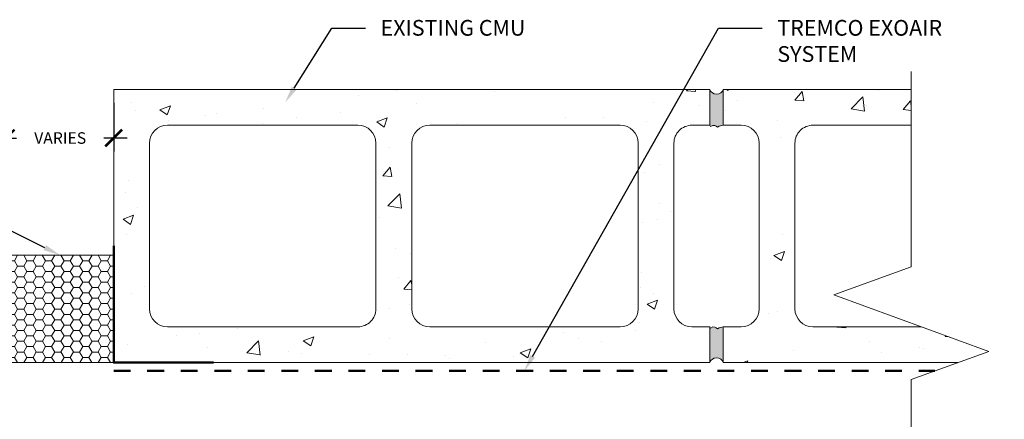
# Model space of a CAD drawing. Extents: x 0.15 to 9.68, y 0.18 to 6.87.
import ezdxf
from ezdxf import colors
from ezdxf.entities.mleader import LeaderData, LeaderLine
from ezdxf.math import Vec2, Vec3

# ---------------------------------------------------------------- set-up
doc = ezdxf.new("R2010")
doc.units = 0
doc.header["$MEASUREMENT"] = 0
doc.linetypes.add('HIDDEN', pattern=[0.375, 0.25, -0.125])
for name, color, linetype, lineweight in [('1 - Framework', 7, 'Continuous', 15), ('1 - Framework Hatch', 252, 'Continuous', 9), ('2- Text', 7, 'Continuous', 13), ('AVB - Dymonic 100 Flashing', 134, 'Continuous', 50), ('AVB - Fluid (120 130 220 230)', 30, 'HIDDEN', 50), ('Willseal - Foam-Silicone-Epoxy Hatch', 252, 'Continuous', 9)]:
    doc.layers.add(name, color=color, linetype=linetype, lineweight=lineweight)
doc.styles.add('2020Tremco', font='sanss___.ttf', dxfattribs={"height": 0.09375})
doc.dimstyles.new('01X', dxfattribs={"dimtxt": 0.09375, "dimasz": 0.1, "dimexe": 0.08, "dimexo": 0.08, "dimgap": 0.09, "dimtad": 0, "dimtih": 1, "dimtoh": 1, "dimdec": 3, "dimzin": 4, "dimdsep": 46, "dimtxsty": '2020Tremco', "dimblk": 'ARCHTICK', "dimcen": 0.09, "dimdle": 0.08, "dimadec": 0, "dimazin": 0, "dimtfac": 1, "dimtdec": 3, "dimtofl": 0, "dimtmove": 0, "dimatfit": 3, "dimfxl": 1, "dimtolj": 1, "dimtzin": 0, "dimarcsym": 0})
pattern_1 = [(49.99999999999999, (0, 0.4665746794064063), (0.6455341643406781, -0.0564769214843356), [0.0675, -0.7424999999999999]), (355, (0, 0.4665746794064063), (-0.1248762002517, 0.6769729203300107), [0.054, -0.594]), (100.45144446, (0.05379451289999999, 0.4618682698064063), (0.5206579620544007, 0.6204959918717664), [0.05736617279999998, -0.6310279007999997]), (46.18420000000001, (0, 0.6465746794064062), (0.9605171976044151, -0.1489673527137689), [0.10125, -1.11375]), (96.63563549, (0.0800430705, 0.6341607031064063), (0.8411957511068054, 0.8767067406970954), [0.0860493078, -0.9465423839999998]), (351.1841639899999, (0, 0.6465746794064062), (0.8411957505492957, 0.8767067402429911), [0.081, -0.8910000008999999]), (21, (0.09, 0.6015746794064063), (0.5372163469066155, -0.3623570015988049), [0.0675, -0.7424999999999999]), (326.0000000000001, (0.09, 0.6015746794064063), (0.2189837987294236, 0.6526350405421677), [0.054, -0.594]), (71.45144474, (0.1347680286, 0.5713782628064062), (0.7562001390569739, 0.2902780375257185), [0.05736617100000001, -0.6310279007999999]), (37.50000000000001, (0, 0.4665746794064063), (0.0109438697855616, 0.2996044684481803), [0, -0.5868, 0, -0.603, 0, -0.59625]), (7.499999999999999, (0, 0.4665746794064063), (0.2367625836979337, 0.3549705406941242), [0, -0.3438, 0, -0.5733, 0, -0.22725]), (327.5, (-0.2007, 0.4665746794064063), (0.4804401925551681, -0.02029938456094178), [0, -0.225, 0, -0.702, 0, -0.9314999999999999]), (317.5, (-0.2907, 0.4665746794064063), (0.5248675524081476, 0.09009448409908595), [0, -0.2925, 0, -0.4661999999999999, 0, -0.6615])]

# ---------------------------------------------------------------- blocks, each defined once
blk = doc.blocks.new('_ArchTick')
at = {"color": 0, "linetype": 'ByBlock', "const_width": 0.15}
blk.add_lwpolyline([(-0.5, -0.5), (0.5, 0.5)], dxfattribs=at)
blk = doc.blocks.new('*D153')
at = {"layer": '2- Text', "color": 0, "lineweight": -2, "ltscale": 0.4, "transparency": 16777216}
for p, q in [((3.731876313321645, 6.374039129614646), (3.731876313321645, 6.083909379952244)), ((4.373233306185319, 6.374039129614646), (4.373233306185319, 6.083909379952244)), ((3.651876313321645, 6.163909379952244), (3.794355880812295, 6.163909379952244)), ((4.453233306185319, 6.163909379952244), (4.31384515035962, 6.163909379952244))]:
    blk.add_line(p, q, dxfattribs=at)
at = {"layer": 'DEFPOINTS', "color": 0, "ltscale": 0.4, "transparency": 16777216}
for p in [(3.731876313321645, 6.454039129614646), (4.373233306185319, 6.454039129614646), (4.373233306185319, 6.163909379952244)]:
    blk.add_point(p, dxfattribs=at)
at = {"layer": '2- Text', "color": 0, "lineweight": -2, "ltscale": 0.4, "transparency": 16777216, "xscale": 0.1, "yscale": 0.1, "zscale": 0.1, "rotation": 180}
blk.add_blockref('_ArchTick', (3.731876313321645, 6.163909379952244), dxfattribs=at)
at = {"layer": '2- Text', "color": 0, "lineweight": -2, "ltscale": 0.4, "transparency": 16777216, "xscale": 0.1, "yscale": 0.1, "zscale": 0.1}
blk.add_blockref('_ArchTick', (4.373233306185319, 6.163909379952244), dxfattribs=at)
at = {"layer": '2- Text', "color": 0, "ltscale": 0.4, "transparency": 16777216, "insert": (4.054100515585958, 6.163909379952244), "char_height": 0.09375, "attachment_point": 5, "style": '2020Tremco'}
blk.add_mtext('\\A1;{\\H0.73493x;VARIES}', dxfattribs=at)

msp = doc.modelspace()

# ---------------------------------------------------------------- hatches: boundary and pattern name
at = {"layer": '1 - Framework'}
h = msp.add_hatch(dxfattribs=at)
h.set_pattern_fill('AR-SAND', color=256, scale=0.05344641607197301)
h.set_pattern_definition([(37.50000000000001, (-5.458460002319969, 3.804611409796396), (-0.003366769227296912, 0.1029818248560445), [0, -0.08123855242939897, 0, -0.0908589073223541, 0, -0.08685042611695613]), (7.499999999999999, (-5.458460002319969, 3.804611409796396), (0.09458822214422448, 0.1508335928181501), [0, -0.04382606117901786, 0, -0.07322159001860301, 0, -0.02805936843778583]), (327.5, (-5.524199094088497, 3.804611409796396), (0.166439721650319, 0.000302456129910175), [0, -0.02672320803598651, 0, -0.09620354892955144, 0, -0.1255990777691366]), (317.5, (-5.524199094088497, 3.804611409796396), (0.1606666932729983, 0.04690861341967984), [0, -0.01336160401799325, 0, -0.06306677096492815, 0, -0.07215266169716357])])
h.paths.add_polyline_path([(8.007589599079484, 5.037709103707362), (7.984164426672833, 5.031545144113714), (7.972846469727521, 5.026267494115448), (7.965922035877349, 5.031140043890646), (7.956598139119821, 5.035596154440427), (7.945652701158791, 5.036406354886569), (7.932094502190179, 5.030084062876716), (7.927419974971526, 5.03770910370736), (7.927419974971526, 4.823923439419465, -0.7229173302038625), (8.007589599079484, 4.823923439419477)])
h.paths.add_polyline_path([(8.007589599079484, 6.454039129614639, -0.7229173302037755), (7.927419974971531, 6.454039129614639), (7.927419974971531, 6.240253465326745), (7.932094502190179, 6.232628424496109), (7.945652701158787, 6.238950716505961), (7.956598139119817, 6.23814051605982), (7.965922035877345, 6.233684405510036), (7.972846469727517, 6.228811855734842), (7.984164426672833, 6.234089505733108), (8.007589599079484, 6.240253465326754)])
h.paths.add_polyline_path([(3.73187631332164, 2.899852460828441), (3.518090649033744, 2.899852460828441), (3.510465608203109, 2.895177933609785), (3.51678790021296, 2.88161973464118), (3.51597769976682, 2.870674296680148), (3.51152158921704, 2.86135039992262), (3.506649039441841, 2.854425966072445), (3.511926689440112, 2.843108009127134), (3.518090649033754, 2.819682836720485), (3.731876313321626, 2.819682836720485, -0.7229173302036589)])
h.paths.add_polyline_path([(2.309382327820714, 2.843108009127131), (2.304104677822447, 2.854425966072447), (2.308977227597646, 2.86135039992262), (2.313433338147426, 2.870674296680146), (2.314243538593571, 2.881619734641175), (2.307921246583715, 2.895177933609785), (2.31554628741436, 2.899852460828443), (2.101760623126469, 2.899852460828443, -0.722917330203772), (2.101760623126483, 2.819682836720482), (2.31554628741436, 2.819682836720485)])
at = {"layer": '1 - Framework Hatch', "ltscale": 0.4}
h = msp.add_hatch(dxfattribs=at)
h.set_pattern_fill('AR-CONC', color=256, scale=0.09)
h.set_pattern_definition(pattern_1)
h.paths.add_polyline_path([(4.373233306185319, 6.454039129614646), (4.373233306185319, 4.82392343941947), (7.927419974971526, 4.82392343941947), (7.927419974971526, 5.03770910370736), (7.820527142827585, 5.03770910370736, -0.4142135623730945), (7.713634310683637, 5.144601935851307), (7.713634310683635, 6.133360633182806, -0.4142135623730931), (7.820527142827581, 6.240253465326753), (7.927419974971531, 6.240253465326754), (7.927419974971531, 6.454039129614639)])
h.paths.add_polyline_path([(5.936540976290531, 6.133360633182808), (5.936540976290528, 5.14460193585131, -0.4142135623730941), (5.829648144146582, 5.037709103707363), (4.693911802617158, 5.037709103707362, -0.4142135623730958), (4.587018970473212, 5.144601935851309), (4.587018970473215, 6.133360633182811, -0.4142135623730943), (4.69391180261716, 6.240253465326755), (5.829648144146586, 6.240253465326754, -0.4142135623730955)], flags=16)
h.paths.add_polyline_path([(6.257219472722369, 6.240253465326753), (7.392955814251795, 6.240253465326754, -0.4142135623730958), (7.499848646395741, 6.133360633182807), (7.499848646395739, 5.144601935851307, -0.4142135623730951), (7.392955814251794, 5.037709103707363), (6.257219472722369, 5.037709103707362, -0.414213562373096), (6.150326640578422, 5.144601935851309), (6.150326640578425, 6.133360633182809, -0.4142135623730939)], flags=16)
h = msp.add_hatch(dxfattribs=at)
h.set_pattern_fill('AR-CONC', color=256, scale=0.09)
h.set_pattern_definition(pattern_1)
h.paths.add_polyline_path([(9.128887378362371, 6.240253465326754), (9.128887378362371, 6.454039129614641), (8.007589599079484, 6.454039129614639), (8.007589599079484, 6.240253465326754), (8.114482431223436, 6.240253465326754, -0.4142135623730956), (8.221375263367383, 6.133360633182807), (8.221375263367381, 5.144601935851308, -0.4142135623730872), (8.114482431223438, 5.037709103707363), (8.007589599079495, 5.03770910370736), (8.007589599079495, 4.82392343941947), (9.406891134977306, 4.82392343941947), (9.591335935191303, 4.891055856562541), (9.188409450171216, 5.03770910370736), (8.542053759799225, 5.03770910370736, -0.4142135623730946), (8.435160927655277, 5.144601935851308), (8.435160927655275, 6.133360633182805, -0.4142135623730951), (8.542053759799222, 6.240253465326753)])
at = {"layer": 'Willseal - Foam-Silicone-Epoxy Hatch'}
h = msp.add_hatch(dxfattribs=at)
h.set_pattern_fill('HONEY', color=256, scale=0.2960828277399999)
h.set_pattern_definition([(0, (-0.4195714344553606, 1.361363418430817), (0.05551553020124999, 0.03205190630589648), [0.03701035346749999, -0.07402070693499999]), (120, (-0.4195714344553606, 1.361363418430817), (-0.05551553020124998, 0.03205190630589649), [0.03701035346749987, -0.07402070693499974]), (59.99999999999999, (-0.4195714344553606, 1.361363418430817), (1.23269239707402e-17, 0.06410381261179297), [-0.07402070693499999, 0.03701035346749999])])
h.paths.add_polyline_path([(4.373233306185319, 5.465361601406144), (3.731795144198643, 5.465361601406146), (3.731795144198643, 4.82392343941947), (4.373233306185319, 4.82392343941947)])

# ---------------------------------------------------------------- linework, layer by layer
at = {"layer": '1 - Framework'}
for p, q in [((7.927419974971531, 6.454039129614639), (4.373233306185319, 6.454039129614646)), ((4.373233306185319, 6.454039129614646), (4.373233306185319, 6.21373046264819)), ((4.373233306185319, 4.82392343941947), (4.373233306185319, 6.454039129614646)), ((7.927419974971531, 6.240253465326754), (7.927419974971531, 6.454039129614639)), ((8.007589599079484, 6.454039129614639), (8.007589599079484, 6.240253465326754)), ((8.007589599079484, 6.454039129614639), (9.128887378362371, 6.454039129614641)), ((3.731795144198646, 5.465361601406146), (4.373233306185321, 5.465361601406144)), ((7.927419974971526, 4.82392343941947), (7.927419974971526, 5.03770910370736)), ((8.007589599079495, 4.82392343941947), (8.007589599079495, 5.03770910370736)), ((3.731795144198643, 4.82392343941947), (4.373233306185319, 4.82392343941947)), ((4.373233306185319, 4.82392343941947), (7.927419974971526, 4.82392343941947)), ((9.4068911349773, 4.82392343941947), (8.007589599079495, 4.82392343941947))]:
    msp.add_line(p, q, dxfattribs=at)
for points in [[(4.587018970473212, 5.144601935851309, 0.414213562373095), (4.693911802617158, 5.037709103707362), (5.829648144146581, 5.037709103707363, 0.414213562373095), (5.936540976290528, 5.144601935851309), (5.936540976290531, 6.133360633182809, 0.414213562373095), (5.829648144146585, 6.240253465326754), (4.693911802617158, 6.240253465326755, 0.414213562373095), (4.587018970473215, 6.133360633182809)], [(7.499848646395739, 5.144601935851309), (7.499848646395741, 6.133360633182807, 0.414213562373095), (7.392955814251795, 6.240253465326754), (6.257219472722368, 6.240253465326753, 0.414213562373095), (6.150326640578425, 6.133360633182807), (6.150326640578422, 5.144601935851309, 0.414213562373095), (6.257219472722368, 5.037709103707362), (7.392955814251795, 5.037709103707363, 0.414213562373095)], [(8.007589599079495, 5.03770910370736), (8.114482431223436, 5.037709103707363, 0.414213562373095), (8.221375263367381, 5.144601935851309), (8.221375263367383, 6.133360633182807, 0.414213562373095), (8.114482431223436, 6.240253465326754), (8.007589599079484, 6.240253465326754), (7.984164426672833, 6.234089505733108), (7.972846469727517, 6.228811855734842), (7.965922035877349, 6.233684405510036), (7.965922035877349, 6.233684405510036), (7.956598139119817, 6.23814051605982), (7.945652701158787, 6.238950716505961), (7.932094502190179, 6.232628424496109), (7.927419974971531, 6.240253465326754), (7.820527142827583, 6.240253465326753, 0.414213562373095), (7.713634310683635, 6.133360633182807), (7.713634310683637, 5.144601935851309, 0.414213562373095), (7.820527142827583, 5.03770910370736), (7.927419974971526, 5.03770910370736), (7.932094502190179, 5.030084062876716), (7.945652701158791, 5.036406354886569), (7.956598139119821, 5.035596154440427), (7.965922035877349, 5.031140043890646), (7.965922035877349, 5.031140043890646), (7.972846469727521, 5.026267494115448), (7.984164426672833, 5.031545144113714)]]:
    msp.add_lwpolyline(points, format="xyb", close=True, dxfattribs=at)
msp.add_lwpolyline([(9.128887378362371, 6.240253465326754), (8.542053759799224, 6.240253465326753, 0.414213562373095), (8.435160927655275, 6.133360633182807), (8.435160927655277, 5.144601935851309, 0.414213562373095), (8.542053759799224, 5.03770910370736), (9.188409450171216, 5.03770910370736)], format="xyb", dxfattribs=at)
for centre, start, end in [((7.967504787025508, 6.467274467197402), 198.2723630110285, 341.7276369889715), ((7.967504787025508, 4.810688101836712), 18.2723630110285, 161.7276369889715)]:
    msp.add_arc(centre, 0.04221334289454712, start, end, dxfattribs=at)
at = {"layer": '2- Text', "linetype": 'Continuous', "ltscale": 0.4}
msp.add_lwpolyline([(9.128887378362371, 3.556984396518934), (9.128887378362371, 4.722738346997449), (9.591335935191303, 4.891055856562541), (8.666438821533438, 5.22769087569273), (9.128887378362371, 5.396008385257824), (9.128887378362371, 6.561762335736301)], dxfattribs=at)
at = {"layer": 'AVB - Dymonic 100 Flashing', "ltscale": 0.4}
msp.add_lwpolyline([(4.968920600485701, 4.82392343941947), (4.373233306185325, 4.82392343941947), (4.373233306185325, 5.521024645422994)], dxfattribs=at)
at = {"layer": 'AVB - Fluid (120 130 220 230)', "ltscale": 0.4}
msp.add_line((4.373233306185325, 4.773923439419471), (9.269517264004573, 4.773923439419471), dxfattribs=at)

# ---------------------------------------------------------------- dimensions: what is measured, and where the dimension line sits
at = {"layer": '2- Text', "ltscale": 0.4}
dim = msp.add_linear_dim(base=(4.373233306185319, 6.163909379952244), p1=(3.731876313321645, 6.454039129614646), p2=(4.373233306185319, 6.454039129614646), text='{\\H0.73493x;VARIES}', dimstyle='01X', dxfattribs=at)
dim.commit()
dim.dimension.update_dxf_attribs({"geometry": '*D153', "text_midpoint": (4.054100515585958, 6.163909379952244), "dimtype": 160})

# ---------------------------------------------------------------- leaders
ml = msp.add_multileader_mtext('Standard', dxfattribs=at)
ml.set_content('WILLSEAL 600', color=256, style='2020Tremco')
ml.set_leader_properties()
ml.build(insert=Vec2(0, 0))
ml.multileader.update_dxf_attribs({"dogleg_length": 0.2, "arrow_head_size": 0.1})
ctx = ml.context
ctx.base_point, ctx.char_height, ctx.arrow_head_size, ctx.landing_gap_size, ctx.plane_origin = Vec3(0.1335844751942337, 6.820031171944976), 0.09375, 0.1, 0.09, Vec3(3.860394210292465, 4.965156299126365)
notes = []
notes.append((ctx, [(0, (1, 1, 0), (1.30472388390483, 6.820031171944976), (-1, 0), 0.1208976391632708, [(0, [(4.052514225191984, 5.465361601406145)], 0, [])])]))
ctx.mtext.insert, ctx.mtext.width, ctx.mtext.flow_direction = Vec3(0.2235844751942336, 6.868385081409996), 1.541520145088356, 5
ml = msp.add_multileader_mtext('Standard', dxfattribs=at)
ml.set_content('EXISTING CMU', color=256, style='2020Tremco')
ml.set_leader_properties()
ml.build(insert=Vec2(0, 0))
ml.multileader.update_dxf_attribs({"dogleg_length": 0.2, "arrow_head_size": 0.1})
ctx = ml.context
ctx.base_point, ctx.char_height, ctx.arrow_head_size, ctx.landing_gap_size, ctx.plane_origin = Vec3(5.874541416501973, 6.820031171944976), 0.09375, 0.1, 0.09, Vec3(6.150326640578425, 6.454039129614642)
notes.append((ctx, [(0, (1, 1, 0), (5.674541416501973, 6.820031171944976), (1, 0), 0.2, [(0, [(5.395818051448487, 6.376208552232395)], 0, [])])]))
ctx.mtext.insert, ctx.mtext.flow_direction = Vec3(5.964541416501973, 6.868320780998474), 5
ml = msp.add_multileader_mtext('Standard', dxfattribs=at)
ml.set_content('TREMCO EXOAIR SYSTEM', color=256, style='2020Tremco')
ml.set_leader_properties()
ml.build(insert=Vec2(0, 0))
ml.multileader.update_dxf_attribs({"dogleg_length": 0.2, "arrow_head_size": 0.1})
ctx = ml.context
ctx.base_point, ctx.char_height, ctx.arrow_head_size, ctx.landing_gap_size, ctx.plane_origin = Vec3(8.240178380855575, 6.820031171944976), 0.09375, 0.1, 0.09, Vec3(7.816533949902353, 5.903744212854189)
notes.append((ctx, [(1, (1, 1, 0), (7.978449644833943, 6.820031171944976), (1, 0), 0.2617287360216317, [(0, [(6.821375285094949, 4.773923439419471)], 0, [])])]))
ctx.mtext.insert, ctx.mtext.width, ctx.mtext.flow_direction = Vec3(8.330178380855575, 6.868320780998474), 1.353166279014644, 5
for ctx, leaders in notes:
    for number, flags, end, landing, length, lines in leaders:
        leader = LeaderData()
        leader.index, (leader.has_last_leader_line, leader.has_dogleg_vector, leader.attachment_direction) = number, flags
        leader.last_leader_point, leader.dogleg_vector, leader.dogleg_length = Vec3(end), Vec3(landing), length
        for number, points, colour, breaks in lines:
            line = LeaderLine()
            line.index, line.vertices, line.color, line.breaks = number, Vec3.list(points), colors.encode_raw_color(colour), breaks
            leader.lines.append(line)
        ctx.leaders.append(leader)

doc.saveas('drawing.dxf')
